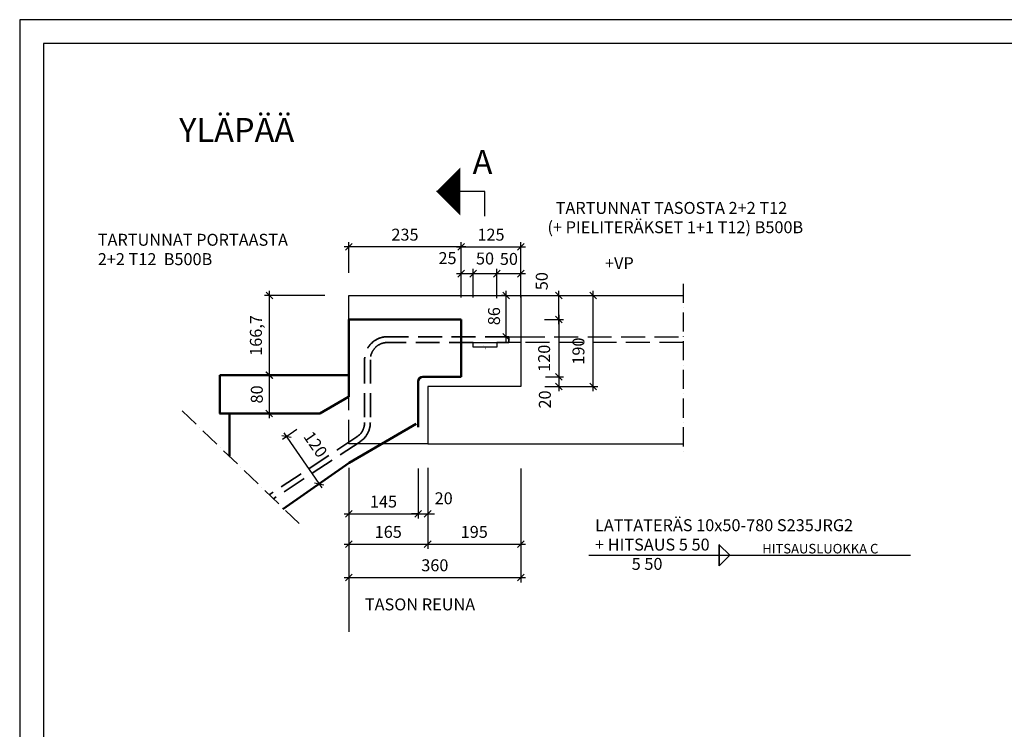
# Model space of a CAD drawing. Units: millimetres. Extents: x 0 to 4200, y 0 to 2970.
# Drawn here: x 0 to 2061, y 1485 to 2970 of the extents above; entities that cross this region are included whole.
import ezdxf

# ---------------------------------------------------------------- set-up
doc = ezdxf.new("R2010")
doc.units = ezdxf.units.MM
doc.header["$LTSCALE"] = 10
doc.linetypes.add('KVP', pattern=[7, 5, -2])
doc.linetypes.add('PKV', pattern=[6, 4, -1, 0, -1])
doc.layers.add('APUVIIVAT', color=1, linetype='Continuous')
for name, color, linetype, lineweight in [('MITAT', 2, 'Continuous', 25), ('NIMIÖ RAAMIT', 6, 'Continuous', 25), ('RAKENTEET', 4, 'Continuous', 50), ('RAUDOITUS', 3, 'Continuous', 35), ('TEKSTIT', 7, 'Continuous', 35)]:
    doc.layers.add(name, color=color, linetype=linetype, lineweight=lineweight)
doc.styles.add('ROMANS', font='romans.shx')
doc.dimstyles.new('ISO-25', dxfattribs={"dimscale": 10, "dimtxt": 2.5, "dimasz": 1.4, "dimexe": 1, "dimexo": 5, "dimgap": 1, "dimtad": 1, "dimdec": 0, "dimtxsty": 'ROMANS', "dimblk": 'OBLIQUE', "dimcen": 2.5, "dimdle": 1, "dimazin": 0, "dimtfac": 1, "dimtdec": 0, "dimtmove": 2, "dimatfit": 2, "dimldrblk": 'NONE', "dimfxl": 1, "dimarcsym": 0})

# ---------------------------------------------------------------- blocks, each defined once
blk = doc.blocks.new('_Oblique')
at = {"color": 0, "linetype": 'ByBlock', "lineweight": -2}
blk.add_line((-0.5, -0.5), (0.5, 0.5), dxfattribs=at)
blk = doc.blocks.new('*D2')
at = {"layer": 'Defpoints', "color": 0, "transparency": 16777216}
for p in [(688.8, 2082.5), (833.8, 2080.8), (833.8, 1935.9)]:
    blk.add_point(p, dxfattribs=at)
at = {"layer": 'MITAT', "color": 0, "lineweight": -2, "transparency": 16777216}
for p, q in [((688.8, 2032.5), (688.8, 1925.9)), ((833.8, 2030.8), (833.8, 1925.9)), ((678.8, 1935.9), (843.8, 1935.9))]:
    blk.add_line(p, q, dxfattribs=at)
at = {"layer": 'MITAT', "color": 0, "lineweight": -2, "transparency": 16777216, "xscale": 14, "yscale": 14, "zscale": 14, "rotation": 180}
blk.add_blockref('_Oblique', (688.8, 1935.9), dxfattribs=at)
at = {"layer": 'MITAT', "color": 0, "lineweight": -2, "transparency": 16777216, "xscale": 14, "yscale": 14, "zscale": 14}
blk.add_blockref('_Oblique', (833.8, 1935.9), dxfattribs=at)
at = {"layer": 'MITAT', "color": 0, "transparency": 16777216, "insert": (761.3, 1958.4), "char_height": 25, "attachment_point": 5, "style": 'ROMANS'}
blk.add_mtext('145', dxfattribs=at)
blk = doc.blocks.new('_None')
blk = doc.blocks.new('*D3')
at = {"layer": 'Defpoints', "color": 0, "transparency": 16777216}
for p in [(853.8, 2082.5), (833.8, 2080.8), (853.8, 1935.9)]:
    blk.add_point(p, dxfattribs=at)
at = {"layer": 'MITAT', "color": 0, "lineweight": -2, "transparency": 16777216}
for p, q in [((833.8, 2030.8), (833.8, 1925.9)), ((853.8, 2032.5), (853.8, 1925.9)), ((833.8, 1935.9), (819.8, 1935.9)), ((833.8, 1935.9), (853.8, 1935.9)), ((853.8, 1935.9), (867.8, 1935.9))]:
    blk.add_line(p, q, dxfattribs=at)
at = {"layer": 'MITAT', "color": 0, "lineweight": -2, "transparency": 16777216, "xscale": 14, "yscale": 14, "zscale": 14}
blk.add_blockref('_Oblique', (833.8, 1935.9), dxfattribs=at)
at = {"layer": 'MITAT', "color": 0, "lineweight": -2, "transparency": 16777216, "xscale": 14, "yscale": 14, "zscale": 14, "rotation": 180}
blk.add_blockref('_Oblique', (853.8, 1935.9), dxfattribs=at)
at = {"layer": 'MITAT', "color": 0, "transparency": 16777216, "insert": (887.3, 1965.2), "char_height": 25, "attachment_point": 5, "style": 'ROMANS'}
blk.add_mtext('20', dxfattribs=at)
blk = doc.blocks.new('*D4')
at = {"layer": 'Defpoints', "color": 0, "transparency": 16777216}
for p in [(688.8, 2082.5), (853.8, 2082.5), (853.8, 1872.4)]:
    blk.add_point(p, dxfattribs=at)
at = {"layer": 'MITAT', "color": 0, "lineweight": -2, "transparency": 16777216}
for p, q in [((688.8, 2032.5), (688.8, 1862.4)), ((853.8, 2032.5), (853.8, 1862.4)), ((678.8, 1872.4), (863.8, 1872.4))]:
    blk.add_line(p, q, dxfattribs=at)
at = {"layer": 'MITAT', "color": 0, "lineweight": -2, "transparency": 16777216, "xscale": 14, "yscale": 14, "zscale": 14, "rotation": 180}
blk.add_blockref('_Oblique', (688.8, 1872.4), dxfattribs=at)
at = {"layer": 'MITAT', "color": 0, "lineweight": -2, "transparency": 16777216, "xscale": 14, "yscale": 14, "zscale": 14}
blk.add_blockref('_Oblique', (853.8, 1872.4), dxfattribs=at)
at = {"layer": 'MITAT', "color": 0, "transparency": 16777216, "insert": (771.3, 1894.9), "char_height": 25, "attachment_point": 5, "style": 'ROMANS'}
blk.add_mtext('165', dxfattribs=at)
blk = doc.blocks.new('*D5')
at = {"layer": 'Defpoints', "color": 0, "transparency": 16777216}
for p in [(853.8, 2082.5), (1048.8, 2080.8), (1048.8, 1872.4)]:
    blk.add_point(p, dxfattribs=at)
at = {"layer": 'MITAT', "color": 0, "lineweight": -2, "transparency": 16777216}
for p, q in [((853.8, 2032.5), (853.8, 1862.4)), ((1048.8, 2030.8), (1048.8, 1862.4)), ((843.8, 1872.4), (1058.8, 1872.4))]:
    blk.add_line(p, q, dxfattribs=at)
at = {"layer": 'MITAT', "color": 0, "lineweight": -2, "transparency": 16777216, "xscale": 14, "yscale": 14, "zscale": 14, "rotation": 180}
blk.add_blockref('_Oblique', (853.8, 1872.4), dxfattribs=at)
at = {"layer": 'MITAT', "color": 0, "lineweight": -2, "transparency": 16777216, "xscale": 14, "yscale": 14, "zscale": 14}
blk.add_blockref('_Oblique', (1048.8, 1872.4), dxfattribs=at)
at = {"layer": 'MITAT', "color": 0, "transparency": 16777216, "insert": (951.3, 1894.9), "char_height": 25, "attachment_point": 5, "style": 'ROMANS'}
blk.add_mtext('195', dxfattribs=at)
blk = doc.blocks.new('*D6')
at = {"layer": 'Defpoints', "color": 0, "transparency": 16777216}
for p in [(688.8, 2082.5), (1048.8, 2080.8), (1048.8, 1802.5)]:
    blk.add_point(p, dxfattribs=at)
at = {"layer": 'MITAT', "color": 0, "lineweight": -2, "transparency": 16777216}
for p, q in [((688.8, 2032.5), (688.8, 1792.5)), ((1048.8, 2030.8), (1048.8, 1792.5)), ((678.8, 1802.5), (1058.8, 1802.5))]:
    blk.add_line(p, q, dxfattribs=at)
at = {"layer": 'MITAT', "color": 0, "lineweight": -2, "transparency": 16777216, "xscale": 14, "yscale": 14, "zscale": 14, "rotation": 180}
blk.add_blockref('_Oblique', (688.8, 1802.5), dxfattribs=at)
at = {"layer": 'MITAT', "color": 0, "lineweight": -2, "transparency": 16777216, "xscale": 14, "yscale": 14, "zscale": 14}
blk.add_blockref('_Oblique', (1048.8, 1802.5), dxfattribs=at)
at = {"layer": 'MITAT', "color": 0, "transparency": 16777216, "insert": (868.8, 1825), "char_height": 25, "attachment_point": 5, "style": 'ROMANS'}
blk.add_mtext('360', dxfattribs=at)
blk = doc.blocks.new('*D7')
at = {"layer": 'Defpoints', "color": 0, "transparency": 16777216}
for p in [(688.8, 2494.4), (688.8, 2390.2), (923.8, 2388.6)]:
    blk.add_point(p, dxfattribs=at)
at = {"layer": 'MITAT', "color": 0, "lineweight": -2, "transparency": 16777216}
for p, q in [((933.8, 2494.4), (678.8, 2494.4)), ((688.8, 2440.2), (688.8, 2504.4)), ((923.8, 2438.6), (923.8, 2504.4))]:
    blk.add_line(p, q, dxfattribs=at)
at = {"layer": 'MITAT', "color": 0, "lineweight": -2, "transparency": 16777216, "xscale": 14, "yscale": 14, "zscale": 14, "rotation": 180}
blk.add_blockref('_Oblique', (688.8, 2494.4), dxfattribs=at)
at = {"layer": 'MITAT', "color": 0, "lineweight": -2, "transparency": 16777216, "xscale": 14, "yscale": 14, "zscale": 14}
blk.add_blockref('_Oblique', (923.8, 2494.4), dxfattribs=at)
at = {"layer": 'MITAT', "color": 0, "transparency": 16777216, "insert": (806.3, 2516.9), "char_height": 25, "attachment_point": 5, "style": 'ROMANS'}
blk.add_mtext('235', dxfattribs=at)
blk = doc.blocks.new('*D8')
at = {"layer": 'Defpoints', "color": 0, "transparency": 16777216}
for p in [(1048.8, 2494.4), (1048.8, 2392.5), (923.8, 2388.6)]:
    blk.add_point(p, dxfattribs=at)
at = {"layer": 'MITAT', "color": 0, "lineweight": -2, "transparency": 16777216}
for p, q in [((913.8, 2494.4), (1058.8, 2494.4)), ((923.8, 2438.6), (923.8, 2504.4)), ((1048.8, 2442.5), (1048.8, 2504.4))]:
    blk.add_line(p, q, dxfattribs=at)
at = {"layer": 'MITAT', "color": 0, "lineweight": -2, "transparency": 16777216, "xscale": 14, "yscale": 14, "zscale": 14, "rotation": 180}
blk.add_blockref('_Oblique', (923.8, 2494.4), dxfattribs=at)
at = {"layer": 'MITAT', "color": 0, "lineweight": -2, "transparency": 16777216, "xscale": 14, "yscale": 14, "zscale": 14}
blk.add_blockref('_Oblique', (1048.8, 2494.4), dxfattribs=at)
at = {"layer": 'MITAT', "color": 0, "transparency": 16777216, "insert": (986.3, 2516.9), "char_height": 25, "attachment_point": 5, "style": 'ROMANS'}
blk.add_mtext('125', dxfattribs=at)
blk = doc.blocks.new('*D9')
at = {"layer": 'Defpoints', "color": 0, "transparency": 16777216}
for p in [(1048.8, 2392.5), (1128.3, 2392.5), (1048.5, 2342.5)]:
    blk.add_point(p, dxfattribs=at)
at = {"layer": 'MITAT', "color": 0, "lineweight": -2, "transparency": 16777216}
for p, q in [((1098.8, 2392.5), (1138.3, 2392.5)), ((1128.3, 2332.5), (1128.3, 2402.5)), ((1098.5, 2342.5), (1138.3, 2342.5))]:
    blk.add_line(p, q, dxfattribs=at)
at = {"layer": 'MITAT', "color": 0, "lineweight": -2, "transparency": 16777216, "xscale": 14, "yscale": 14, "zscale": 14}
for p, rotation in [((1128.3, 2392.5), 90), ((1128.3, 2342.5), 270)]:
    blk.add_blockref('_Oblique', p, dxfattribs=dict(at, rotation=rotation))
at = {"layer": 'MITAT', "color": 0, "transparency": 16777216, "insert": (1095.8, 2422.8), "char_height": 25, "attachment_point": 5, "rotation": 90, "style": 'ROMANS'}
blk.add_mtext('50', dxfattribs=at)
blk = doc.blocks.new('*D10')
at = {"layer": 'Defpoints', "color": 0, "transparency": 16777216}
for p in [(1048.5, 2342.5), (1050.2, 2222.5), (1128.3, 2222.5)]:
    blk.add_point(p, dxfattribs=at)
at = {"layer": 'MITAT', "color": 0, "lineweight": -2, "transparency": 16777216}
for p, q in [((1128.3, 2352.5), (1128.3, 2212.5)), ((1098.5, 2342.5), (1138.3, 2342.5)), ((1100.2, 2222.5), (1138.3, 2222.5))]:
    blk.add_line(p, q, dxfattribs=at)
at = {"layer": 'MITAT', "color": 0, "lineweight": -2, "transparency": 16777216, "xscale": 14, "yscale": 14, "zscale": 14}
for p, rotation in [((1128.3, 2342.5), 90), ((1128.3, 2222.5), 270)]:
    blk.add_blockref('_Oblique', p, dxfattribs=dict(at, rotation=rotation))
at = {"layer": 'MITAT', "color": 0, "transparency": 16777216, "insert": (1100.8, 2261.5), "char_height": 25, "attachment_point": 5, "rotation": 90, "style": 'ROMANS'}
blk.add_mtext('120', dxfattribs=at)
blk = doc.blocks.new('*D11')
at = {"layer": 'Defpoints', "color": 0, "transparency": 16777216}
for p in [(1050.2, 2222.5), (1048.8, 2202.5), (1128.3, 2202.5)]:
    blk.add_point(p, dxfattribs=at)
at = {"layer": 'MITAT', "color": 0, "lineweight": -2, "transparency": 16777216}
for p, q in [((1128.3, 2232.5), (1128.3, 2192.5)), ((1100.2, 2222.5), (1138.3, 2222.5)), ((1098.8, 2202.5), (1138.3, 2202.5))]:
    blk.add_line(p, q, dxfattribs=at)
at = {"layer": 'MITAT', "color": 0, "lineweight": -2, "transparency": 16777216, "xscale": 14, "yscale": 14, "zscale": 14}
for p, rotation in [((1128.3, 2222.5), 90), ((1128.3, 2202.5), 270)]:
    blk.add_blockref('_Oblique', p, dxfattribs=dict(at, rotation=rotation))
at = {"layer": 'MITAT', "color": 0, "transparency": 16777216, "insert": (1102.3, 2175.2), "char_height": 25, "attachment_point": 5, "rotation": 90, "style": 'ROMANS'}
blk.add_mtext('20', dxfattribs=at)
blk = doc.blocks.new('*D12')
at = {"layer": 'Defpoints', "color": 0, "transparency": 16777216}
for p in [(522.5, 2392.5), (688.8, 2392.5), (688.8, 2225.8)]:
    blk.add_point(p, dxfattribs=at)
at = {"layer": 'MITAT', "color": 0, "lineweight": -2, "transparency": 16777216}
for p, q in [((638.8, 2392.5), (512.5, 2392.5)), ((522.5, 2215.8), (522.5, 2402.5)), ((638.8, 2225.8), (512.5, 2225.8))]:
    blk.add_line(p, q, dxfattribs=at)
at = {"layer": 'MITAT', "color": 0, "lineweight": -2, "transparency": 16777216, "xscale": 14, "yscale": 14, "zscale": 14}
for p, rotation in [((522.5, 2392.5), 90), ((522.5, 2225.8), 270)]:
    blk.add_blockref('_Oblique', p, dxfattribs=dict(at, rotation=rotation))
at = {"layer": 'MITAT', "color": 0, "transparency": 16777216, "insert": (497.6, 2309.2), "char_height": 25, "attachment_point": 5, "rotation": 90, "style": 'ROMANS'}
blk.add_mtext('166,7', dxfattribs=at)
blk = doc.blocks.new('*D13')
at = {"layer": 'Defpoints', "color": 0, "transparency": 16777216}
for p in [(1048.8, 2392.5), (1200, 2392.5), (1048.8, 2202.5)]:
    blk.add_point(p, dxfattribs=at)
at = {"layer": 'MITAT', "color": 0, "lineweight": -2, "transparency": 16777216}
for p, q in [((1098.8, 2392.5), (1210, 2392.5)), ((1200, 2192.5), (1200, 2402.5)), ((1098.8, 2202.5), (1210, 2202.5))]:
    blk.add_line(p, q, dxfattribs=at)
at = {"layer": 'MITAT', "color": 0, "lineweight": -2, "transparency": 16777216, "xscale": 14, "yscale": 14, "zscale": 14}
for p, rotation in [((1200, 2392.5), 90), ((1200, 2202.5), 270)]:
    blk.add_blockref('_Oblique', p, dxfattribs=dict(at, rotation=rotation))
at = {"layer": 'MITAT', "color": 0, "transparency": 16777216, "insert": (1172.5, 2276.5), "char_height": 25, "attachment_point": 5, "rotation": 90, "style": 'ROMANS'}
blk.add_mtext('190', dxfattribs=at)
blk = doc.blocks.new('*D14')
at = {"layer": 'Defpoints', "color": 0, "transparency": 16777216}
for p in [(1018.4, 2392.5), (1068.1, 2392.5), (1043.1, 2306.5)]:
    blk.add_point(p, dxfattribs=at)
at = {"layer": 'MITAT', "color": 0, "lineweight": -2, "transparency": 16777216}
for p, q in [((1018.1, 2392.5), (1008.4, 2392.5)), ((1018.4, 2296.5), (1018.4, 2402.5)), ((993.1, 2306.5), (1008.4, 2306.5))]:
    blk.add_line(p, q, dxfattribs=at)
at = {"layer": 'MITAT', "color": 0, "lineweight": -2, "transparency": 16777216, "xscale": 14, "yscale": 14, "zscale": 14}
for p, rotation in [((1018.4, 2392.5), 90), ((1018.4, 2306.5), 270)]:
    blk.add_blockref('_Oblique', p, dxfattribs=dict(at, rotation=rotation))
at = {"layer": 'MITAT', "color": 0, "transparency": 16777216, "insert": (995.9, 2349.5), "char_height": 25, "attachment_point": 5, "rotation": 90, "style": 'ROMANS'}
blk.add_mtext('86', dxfattribs=at)
blk = doc.blocks.new('*D34')
at = {"layer": 'Defpoints', "color": 0, "transparency": 16777216}
for p in [(998.8, 2438.5), (998.8, 2337.4), (1048.8, 2338.4)]:
    blk.add_point(p, dxfattribs=at)
at = {"layer": 'MITAT', "color": 0, "lineweight": -2, "transparency": 16777216}
for p, q in [((1058.8, 2438.5), (988.8, 2438.5)), ((998.8, 2387.4), (998.8, 2448.5)), ((1048.8, 2388.4), (1048.8, 2448.5))]:
    blk.add_line(p, q, dxfattribs=at)
at = {"layer": 'MITAT', "color": 0, "lineweight": -2, "transparency": 16777216, "xscale": 14, "yscale": 14, "zscale": 14, "rotation": 180}
blk.add_blockref('_Oblique', (998.8, 2438.5), dxfattribs=at)
at = {"layer": 'MITAT', "color": 0, "lineweight": -2, "transparency": 16777216, "xscale": 14, "yscale": 14, "zscale": 14}
blk.add_blockref('_Oblique', (1048.8, 2438.5), dxfattribs=at)
at = {"layer": 'MITAT', "color": 0, "transparency": 16777216, "insert": (1023.8, 2466.1), "char_height": 25, "attachment_point": 5, "style": 'ROMANS'}
blk.add_mtext('50', dxfattribs=at)
blk = doc.blocks.new('*D35')
at = {"layer": 'Defpoints', "color": 0, "transparency": 16777216}
for p in [(948.8, 2438.5), (948.8, 2338.3), (998.8, 2337.4)]:
    blk.add_point(p, dxfattribs=at)
at = {"layer": 'MITAT', "color": 0, "lineweight": -2, "transparency": 16777216}
for p, q in [((1008.8, 2438.5), (938.8, 2438.5)), ((948.8, 2388.3), (948.8, 2448.5)), ((998.8, 2387.4), (998.8, 2448.5))]:
    blk.add_line(p, q, dxfattribs=at)
at = {"layer": 'MITAT', "color": 0, "lineweight": -2, "transparency": 16777216, "xscale": 14, "yscale": 14, "zscale": 14, "rotation": 180}
blk.add_blockref('_Oblique', (948.8, 2438.5), dxfattribs=at)
at = {"layer": 'MITAT', "color": 0, "lineweight": -2, "transparency": 16777216, "xscale": 14, "yscale": 14, "zscale": 14}
blk.add_blockref('_Oblique', (998.8, 2438.5), dxfattribs=at)
at = {"layer": 'MITAT', "color": 0, "transparency": 16777216, "insert": (973.8, 2467), "char_height": 25, "attachment_point": 5, "style": 'ROMANS'}
blk.add_mtext('50', dxfattribs=at)
blk = doc.blocks.new('*D36')
at = {"layer": 'Defpoints', "color": 0, "transparency": 16777216}
for p in [(923.8, 2438.5), (923.8, 2338.3), (948.8, 2338.3)]:
    blk.add_point(p, dxfattribs=at)
at = {"layer": 'MITAT', "color": 0, "lineweight": -2, "transparency": 16777216}
for p, q in [((958.8, 2438.5), (913.8, 2438.5)), ((923.8, 2388.3), (923.8, 2448.5)), ((948.8, 2388.3), (948.8, 2448.5))]:
    blk.add_line(p, q, dxfattribs=at)
at = {"layer": 'MITAT', "color": 0, "lineweight": -2, "transparency": 16777216, "xscale": 14, "yscale": 14, "zscale": 14, "rotation": 180}
blk.add_blockref('_Oblique', (923.8, 2438.5), dxfattribs=at)
at = {"layer": 'MITAT', "color": 0, "lineweight": -2, "transparency": 16777216, "xscale": 14, "yscale": 14, "zscale": 14}
blk.add_blockref('_Oblique', (948.8, 2438.5), dxfattribs=at)
at = {"layer": 'MITAT', "color": 0, "transparency": 16777216, "insert": (895.3, 2467.8), "char_height": 25, "attachment_point": 5, "style": 'ROMANS'}
blk.add_mtext('25', dxfattribs=at)
blk = doc.blocks.new('*D37')
at = {"layer": 'Defpoints', "color": 0, "transparency": 16777216}
for p in [(418.8, 2225.8), (418.8, 2145.9), (522, 2145.9)]:
    blk.add_point(p, dxfattribs=at)
at = {"layer": 'MITAT', "color": 0, "lineweight": -2, "transparency": 16777216}
for p, q in [((468.8, 2225.8), (532, 2225.8)), ((522, 2235.8), (522, 2135.9)), ((468.8, 2145.9), (532, 2145.9))]:
    blk.add_line(p, q, dxfattribs=at)
at = {"layer": 'MITAT', "color": 0, "lineweight": -2, "transparency": 16777216, "xscale": 14, "yscale": 14, "zscale": 14}
for p, rotation in [((522, 2225.8), 90), ((522, 2145.9), 270)]:
    blk.add_blockref('_Oblique', p, dxfattribs=dict(at, rotation=rotation))
at = {"layer": 'MITAT', "color": 0, "transparency": 16777216, "insert": (499.5, 2185.8), "char_height": 25, "attachment_point": 5, "rotation": 90, "style": 'ROMANS'}
blk.add_mtext('80', dxfattribs=at)
blk = doc.blocks.new('*D80')
at = {"layer": 'Defpoints', "color": 0, "transparency": 16777216}
for p in [(621.3, 2141), (689.7, 2042.4), (626.6, 1998.7)]:
    blk.add_point(p, dxfattribs=at)
at = {"layer": 'MITAT', "color": 0, "lineweight": -2, "transparency": 16777216}
for p, q in [((580.2, 2112.6), (550, 2091.6)), ((552.5, 2105.5), (632.3, 1990.4)), ((648.6, 2013.9), (618.4, 1993))]:
    blk.add_line(p, q, dxfattribs=at)
at = {"layer": 'MITAT', "color": 0, "lineweight": -2, "transparency": 16777216, "xscale": 14, "yscale": 14, "zscale": 14}
for p, rotation in [((558.2, 2097.3), 124.7280704255349), ((626.6, 1998.7), 304.728070425535)]:
    blk.add_blockref('_Oblique', p, dxfattribs=dict(at, rotation=rotation))
at = {"layer": 'MITAT', "color": 0, "transparency": 16777216, "insert": (616.4, 2079.5), "char_height": 25, "attachment_point": 5, "rotation": 304.7281, "style": 'ROMANS'}
blk.add_mtext('120', dxfattribs=at)
blk = doc.blocks.new('A$C21F874F3')
at = {"layer": 'APUVIIVAT'}
blk.add_lwpolyline([(0, 0, 0, 30, 0), (0, 25, 0, 0, 0), (0, 50, 0, 0, 0), (-80, 50, 0, 0, 0)], format="xyseb", dxfattribs=at)
at = {"layer": 'TEKSTIT', "style": 'ROMANS'}
blk.add_text('+VP', height=25, dxfattribs=at).set_placement((-79.8, 55.4))

msp = doc.modelspace()

# ---------------------------------------------------------------- linework, layer by layer
at = {"layer": 'APUVIIVAT'}
for p, q in [((973.77, 2610.31), (871.95, 2610.31)), ((973.77, 2558.51), (973.77, 2610.31)), ((688.82, 2342.53), (688.82, 2392.53)), ((688.82, 2392.53), (1388.82, 2392.53)), ((1048.82, 2392.53), (1048.82, 2202.53)), ((948.82, 2294.53), (998.82, 2294.53)), ((1023.82, 2306.53), (1048.82, 2306.53)), ((1048.82, 2294.53), (1023.82, 2294.53)), ((1048.82, 2202.53), (853.82, 2202.53)), ((853.82, 2202.53), (853.82, 2082.53)), ((853.82, 2082.53), (688.82, 2082.53)), ((853.82, 2082.53), (1388.82, 2082.53)), ((1191.08, 1849.35), (1864.4, 1849.35))]:
    msp.add_line(p, q, dxfattribs=at)
at = {"layer": 'APUVIIVAT', "linetype": 'PKV'}
for p, q in [((1388.82, 2417.53), (1388.82, 2057.53)), ((340.26, 2151.47), (584.97, 1915.61))]:
    msp.add_line(p, q, dxfattribs=at)
at = {"layer": 'APUVIIVAT', "linetype": 'KVP'}
for p, q in [((1048.82, 2306.53), (1388.82, 2306.53)), ((1388.82, 2294.53), (1048.82, 2294.53)), ((688.82, 2082.53), (688.82, 2190.83))]:
    msp.add_line(p, q, dxfattribs=at)
at = {"layer": 'APUVIIVAT'}
for points in [[(871.95, 2610.31, 0, 100, 0), (921.95, 2610.31, 100, 100, 0)], [(1039.3, 2301.28, 0, 20, 0), (1051.42, 2349.26, 0, 0, 0), (1103.86, 2556.96, 0, 0, 0), (1838.68, 2556.96, 0, 0, 0)], [(792.2, 2303.5, 0, 20, 0), (751.72, 2342.53, 0, 0, 0), (598.53, 2490.22, 0, 0, 0), (156.56, 2490.22, 0, 0, 0)], [(974.74, 2283.48, 0, 20, 0), (998.11, 2239.28, 0, 0, 0), (1190.68, 1892.93, 0, 0, 0), (1850.4, 1892.93, 0, 0, 0)], [(688.82, 1727, 0, 8.34, 0), (712.52, 1727, 0, 0, 0), (987.71, 1727, 0, 0, 0)]]:
    msp.add_lwpolyline(points, format="xyseb", dxfattribs=at)
msp.add_lwpolyline([(948.82, 2294.53), (998.82, 2294.53), (998.82, 2284.53), (948.82, 2284.53)], close=True, dxfattribs=at)
at = {"layer": 'Defpoints'}
msp.add_lwpolyline([(0, 0), (4200, 0), (4200, 2970), (0, 2970)], close=True, dxfattribs=at)
at = {"layer": 'MITAT'}
msp.add_line((688.82, 1792.46), (688.82, 1689), dxfattribs=at)
at = {"layer": 'NIMIÖ RAAMIT'}
msp.add_lwpolyline([(50, 50), (4150, 50), (4150, 2920), (50, 2920)], close=True, dxfattribs=at)
at = {"layer": 'RAKENTEET'}
for p, q in [((688.82, 2342.53), (923.82, 2342.53)), ((688.82, 2342.53), (688.82, 2180.83)), ((923.82, 2342.53), (923.82, 2222.53)), ((418.82, 2145.83), (418.82, 2225.83)), ((418.82, 2225.83), (688.82, 2225.83)), ((833.82, 2212.53), (833.82, 2117.23)), ((923.82, 2222.53), (843.82, 2222.53)), ((688.2, 2180.85), (628.2, 2145.85)), ((438.2, 2145.85), (418.2, 2145.85)), ((628.2, 2145.85), (438.2, 2145.85)), ((438.82, 2145.85), (438.82, 2056.47)), ((829.79, 2124.14), (689.56, 2042.34)), ((550.6, 1946.01), (689.69, 2042.42))]:
    msp.add_line(p, q, dxfattribs=at)
msp.add_arc((843.82, 2212.53), 10, 90, 180, dxfattribs=at)
at = {"layer": 'RAUDOITUS', "linetype": 'KVP'}
for p, q in [((1023.82, 2306.53), (769.82, 2306.53)), ((948.82, 2294.53), (769.82, 2294.53)), ((721.82, 2258.53), (721.82, 2126.91)), ((733.82, 2258.53), (733.82, 2126.91)), ((705.65, 2096.86), (522.37, 1975.94)), ((712.26, 2086.85), (531.23, 1967.41))]:
    msp.add_line(p, q, dxfattribs=at)
at = {"layer": 'RAUDOITUS'}
for p, q in [((998.82, 2294.53), (1023.82, 2294.53)), ((1023.82, 2294.53), (1023.82, 2306.53))]:
    msp.add_line(p, q, dxfattribs=at)
at = {"layer": 'RAUDOITUS', "linetype": 'KVP'}
for centre, radius, start, end in [((769.82, 2258.53), 48, 90, 180), ((769.82, 2258.53), 36, 90, 180), ((685.82, 2126.91), 36, 303.41567, 0), ((685.82, 2126.91), 48, 303.41567, 0)]:
    msp.add_arc(centre, radius, start, end, dxfattribs=at)
at = {"layer": 'TEKSTIT'}
msp.add_lwpolyline([(1463.91, 1827.35), (1485.91, 1849.35), (1463.91, 1871.33), (1463.91, 1849.35)], close=True, dxfattribs=at)

# ---------------------------------------------------------------- block references
at = {"layer": 'MITAT'}
msp.add_blockref('A$C21F874F3', (1304.75, 2392.53), dxfattribs=at)

# ---------------------------------------------------------------- texts
at = {"layer": 'TEKSTIT', "style": 'ROMANS'}
for s, height, p in [('YLÄPÄÄ', 50, (333.66, 2714.3)), ('A', 50, (947.85, 2647.31)), ('TARTUNNAT TASOSTA 2+2 T12 ', 25, (1121.67, 2563.63)), ('(+ PIELITERÄKSET 1+1 T12) B500B', 25, (1104.51, 2523.16)), ('TARTUNNAT PORTAASTA', 25, (163.44, 2496.9)), ('2+2 T12  B500B', 25, (163.44, 2456.42)), ('LATTATERÄS 10x50-780 S235JRG2', 25, (1204.04, 1899.61)), ('+ HITSAUS 5 50', 25, (1204.04, 1859.13)), ('HITSAUSLUOKKA C', 20, (1553.89, 1853.06)), ('         5 50', 25, (1212.02, 1818.66)), ('TASON REUNA', 25, (722.4, 1733.91))]:
    msp.add_text(s, height=height, dxfattribs=at).set_placement(p)

# ---------------------------------------------------------------- dimensions: what is measured, and where the dimension line sits
at = {"layer": 'MITAT'}
for base, p1, p2, picture, middle in [((688.82, 2494.41), (923.82, 2388.62), (688.82, 2390.25), '*D7', (806.32, 2516.91)), ((1048.82, 2494.41), (923.82, 2388.62), (1048.82, 2392.53), '*D8', (986.32, 2516.91)), ((833.82, 1935.92), (688.82, 2082.53), (833.82, 2080.77), '*D2', (761.32, 1958.42)), ((853.82, 1872.45), (688.82, 2082.53), (853.82, 2082.53), '*D4', (771.32, 1894.95)), ((1048.82, 1802.46), (688.82, 2082.53), (1048.82, 2080.77), '*D6', (868.82, 1824.96)), ((1048.82, 1872.45), (853.82, 2082.53), (1048.82, 2080.77), '*D5', (951.32, 1894.95))]:
    dim = msp.add_linear_dim(base=base, p1=p1, p2=p2, dimstyle='ISO-25', dxfattribs=at)
    dim.commit()
    dim.dimension.update_dxf_attribs({"geometry": picture, "text_midpoint": middle})
for base, p1, p2, picture, middle in [((923.82, 2438.55), (948.82, 2338.26), (923.82, 2338.26), '*D36', (895.31, 2467.81)), ((948.82, 2438.55), (998.82, 2337.42), (948.82, 2338.26), '*D35', (973.82, 2466.97)), ((998.82, 2438.55), (1048.82, 2338.4), (998.82, 2337.42), '*D34', (1023.82, 2466.13)), ((853.82, 1935.92), (833.82, 2080.77), (853.82, 2082.53), '*D3', (887.3, 1965.22))]:
    dim = msp.add_linear_dim(base=base, p1=p1, p2=p2, dimstyle='ISO-25', dxfattribs=at)
    dim.commit()
    dim.dimension.update_dxf_attribs({"geometry": picture, "text_midpoint": middle, "dimtype": 160})
for base, p1, p2, angle, picture, middle in [((1128.35, 2392.53), (1048.54, 2342.53), (1048.82, 2392.53), 90, '*D9', (1095.77, 2422.8)), ((1200.01, 2392.53), (1048.82, 2202.53), (1048.82, 2392.53), 90, '*D13', (1172.51, 2276.53)), ((1128.35, 2222.53), (1048.54, 2342.53), (1050.17, 2222.53), 90, '*D10', (1100.85, 2261.53)), ((1128.35, 2202.53), (1050.17, 2222.53), (1048.82, 2202.53), 90, '*D11', (1102.29, 2175.17)), ((626.57, 1998.66), (621.33, 2141.04), (689.69, 2042.42), 304.72807, '*D80', (616.42, 2079.54))]:
    dim = msp.add_linear_dim(base=base, p1=p1, p2=p2, angle=angle, dimstyle='ISO-25', dxfattribs=at)
    dim.commit()
    dim.dimension.update_dxf_attribs({"geometry": picture, "text_midpoint": middle, "dimtype": 160})
dim = msp.add_linear_dim(base=(522.47, 2392.53), p1=(688.82, 2225.83), p2=(688.82, 2392.53), angle=90, dimstyle='ISO-25', override={"dimdec": 1}, dxfattribs=at)
dim.commit()
dim.dimension.update_dxf_attribs({"geometry": '*D12', "text_midpoint": (497.59, 2309.18)})
for base, p1, p2, picture, middle in [((1018.4, 2392.53), (1043.07, 2306.53), (1068.07, 2392.53), '*D14', (995.9, 2349.53)), ((522.03, 2145.85), (418.82, 2225.83), (418.82, 2145.85), '*D37', (499.53, 2185.84))]:
    dim = msp.add_linear_dim(base=base, p1=p1, p2=p2, angle=90, dimstyle='ISO-25', dxfattribs=at)
    dim.commit()
    dim.dimension.update_dxf_attribs({"geometry": picture, "text_midpoint": middle})

doc.saveas('drawing.dxf')
